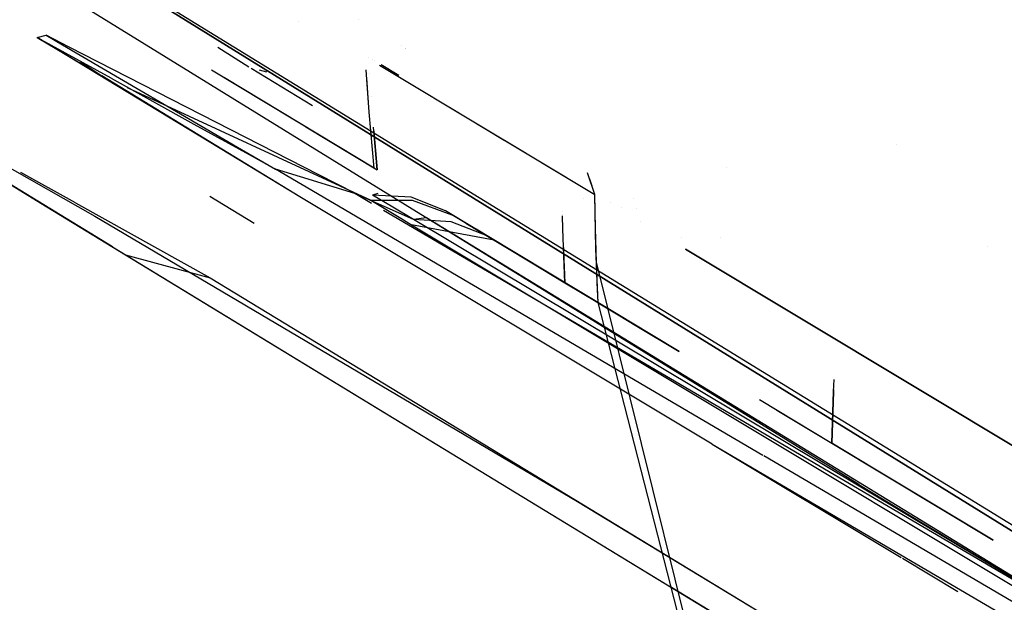
# Model space of a CAD drawing. Units: millimetres. Extents: x -2962 to 1455, y 414 to 8134.
# Drawn here: x -1474 to -1461, y 2724 to 2732 of the extents above; entities that cross this region are included whole.
import ezdxf

# ---------------------------------------------------------------- set-up
doc = ezdxf.new("R2010")
doc.units = ezdxf.units.MM
doc.layers.add('1', color=7, linetype='CONTINUOUS', true_color=0xffffff)

msp = doc.modelspace()

# ---------------------------------------------------------------- linework, layer by layer
at = {"layer": '1', "color": 18, "linetype": 'CONTINUOUS'}
for p, q in [((-1459.83696, 2724.658221, 2411.806561), (-1474.603653, 2733.780354, 2412.591197)), ((-1459.83696, 2724.658221, 2411.806561), (-1474.603653, 2733.780354, 2412.591197)), ((-1474.603534, 2733.780354, 2702.526547), (-1459.836841, 2724.658221, 2703.311183)), ((-1474.603534, 2733.780354, 2702.526547), (-1459.836841, 2724.658221, 2703.311183)), ((-1462.692499, 2725.793332, 2322.536208), (-1474.783182, 2733.241051, 2321.84384)), ((-1462.692499, 2725.793332, 2322.536208), (-1474.783182, 2733.241051, 2321.84384)), ((-1472.135067, 2732.292861, 2219.892241), (-1459.802389, 2724.722594, 2219.276883)), ((-1472.135067, 2732.292861, 2219.892241), (-1459.802389, 2724.722594, 2219.276883)), ((-1470.03544, 2731.859919, 2585.693663), (-1470.03544, 2731.859919, 2585.693663)), ((-1469.257901, 2731.879791, 2562.449816), (-1469.257901, 2731.879791, 2562.449816)), ((-1473.467588, 2731.6508, 2278.714634), (-1473.35124, 2731.677741, 2273.096539)), ((-1470.023632, 2729.561538, 2289.459445), (-1473.467588, 2731.6508, 2278.714634)), ((-1473.467588, 2731.6508, 2278.714634), (-1472.619653, 2731.147975, 2281.487204)), ((-1473.467588, 2731.6508, 2278.714634), (-1472.687807, 2731.219666, 2273.207292)), ((-1473.050458, 2731.523844, 2271.919798), (-1473.35124, 2731.677741, 2273.096539)), ((-1473.35124, 2731.677741, 2273.096539), (-1473.137679, 2731.553187, 2271.928676)), ((-1473.135437, 2731.551879, 2271.916415), (-1470.78864, 2730.18317, 2259.082907)), ((-1469.776699, 2729.848803, 2259.111954), (-1473.050128, 2731.523675, 2271.918507)), ((-1471.097425, 2731.523022, 2277.082386), (-1470.6916, 2731.265769, 2280.509109)), ((-1468.689757, 2731.537701, 2279.004874), (-1468.689757, 2731.537701, 2279.004874)), ((-1468.641965, 2731.508986, 2279.212953), (-1468.641965, 2731.508986, 2279.212953)), ((-1470.664005, 2731.388763, 2279.652998), (-1470.664005, 2731.388763, 2279.652998)), ((-1469.119282, 2731.390591, 2279.554693), (-1469.119282, 2731.390591, 2279.554693)), ((-1468.633255, 2731.503753, 2279.250876), (-1468.633255, 2731.503753, 2279.250876)), ((-1472.900748, 2731.328934, 2279.929139), (-1472.814441, 2731.272906, 2280.449845)), ((-1472.814441, 2731.272906, 2280.449845), (-1472.619653, 2731.147975, 2281.487204)), ((-1470.675153, 2731.292517, 2280.359797), (-1470.675153, 2731.292517, 2280.359797)), ((-1469.077615, 2731.365554, 2279.73611), (-1469.077615, 2731.365554, 2279.73611)), ((-1469.051328, 2731.349758, 2279.850563), (-1469.051328, 2731.349758, 2279.850563)), ((-1468.980151, 2731.288151, 2274.082117), (-1466.158032, 2729.592532, 2286.36954)), ((-1468.980151, 2731.288151, 2274.082117), (-1466.158032, 2729.592532, 2286.36954)), ((-1468.957907, 2731.293622, 2280.257315), (-1468.725064, 2731.153708, 2281.271114)), ((-1472.68735, 2731.219414, 2273.204066), (-1472.504654, 2731.118403, 2271.913745)), ((-1470.023632, 2729.561538, 2289.459445), (-1472.619653, 2731.147975, 2281.487204)), ((-1469.049096, 2729.938477, 2273.204066), (-1471.18085, 2731.219414, 2273.204066)), ((-1469.049096, 2729.938477, 2273.204066), (-1471.18085, 2731.219414, 2273.204066)), ((-1470.660437, 2731.246545, 2280.668735), (-1469.856713, 2730.759815, 2283.012883)), ((-1470.556895, 2731.223904, 2280.856726), (-1470.46071, 2731.197173, 2281.04758)), ((-1469.115973, 2730.668992, 2273.23506), (-1469.155014, 2731.223708, 2273.258919)), ((-1469.115973, 2730.668992, 2273.23506), (-1469.155014, 2731.223708, 2273.258919)), ((-1469.112878, 2731.183535, 2559.358394), (-1469.112878, 2731.183535, 2559.358394)), ((-1469.112878, 2731.183535, 2559.358394), (-1469.112878, 2731.183535, 2559.358394)), ((-1472.497553, 2731.114477, 2271.863589), (-1471.413321, 2730.515017, 2264.206015)), ((-1472.286925, 2730.994052, 2282.092206), (-1469.094992, 2729.51743, 2287.896134)), ((-1469.049096, 2729.938477, 2271.913745), (-1471.012821, 2731.118403, 2271.913745)), ((-1469.049096, 2729.938477, 2271.913745), (-1471.012821, 2731.118403, 2271.913745)), ((-1469.115973, 2730.668992, 2271.88275), (-1469.147326, 2731.114477, 2271.863589)), ((-1469.115973, 2730.668992, 2271.88275), (-1469.147326, 2731.114477, 2271.863589)), ((-1469.090939, 2730.869743, 2555.773089), (-1469.090939, 2730.869743, 2555.773089)), ((-1469.090939, 2730.869743, 2555.773089), (-1469.090939, 2730.869743, 2555.773089)), ((-1472.482324, 2728.904456, 2573.673226), (-1475.516725, 2730.757934, 2559.326815)), ((-1472.482324, 2728.904456, 2573.673226), (-1475.516725, 2730.757934, 2559.326815)), ((-1468.062864, 2730.737015, 2267.041852), (-1467.343736, 2730.304941, 2263.910791)), ((-1468.062864, 2730.737015, 2267.041852), (-1467.343736, 2730.304941, 2263.910791)), ((-1469.049096, 2729.938477, 2271.913745), (-1469.115973, 2730.668992, 2271.88275)), ((-1469.049096, 2729.938477, 2271.913745), (-1469.115973, 2730.668992, 2271.88275)), ((-1469.049096, 2729.938477, 2273.204066), (-1469.115973, 2730.668992, 2273.23506)), ((-1469.049096, 2729.938477, 2273.204066), (-1469.115973, 2730.668992, 2273.23506)), ((-1471.412708, 2730.514678, 2264.201686), (-1470.68882, 2730.114448, 2259.089102)), ((-1469.94452, 2730.47655, 2559.304215), (-1469.008803, 2729.914397, 2559.304215)), ((-1469.94452, 2730.47655, 2559.304215), (-1469.008803, 2729.914397, 2559.304215)), ((-1474.761276, 2730.474029, 2559.327967), (-1472.713947, 2729.307383, 2570.316531)), ((-1469.858036, 2730.424593, 2555.813767), (-1469.008803, 2729.914397, 2555.813767)), ((-1469.858036, 2730.424593, 2555.813767), (-1469.008803, 2729.914397, 2555.813767)), ((-1469.008803, 2729.914397, 2559.304215), (-1469.059687, 2730.474029, 2559.327967)), ((-1469.008803, 2729.914397, 2559.304215), (-1469.059687, 2730.474029, 2559.327967)), ((-1469.054926, 2730.421667, 2555.792237), (-1469.008803, 2729.914397, 2555.813767)), ((-1469.054926, 2730.421667, 2555.792237), (-1469.008803, 2729.914397, 2555.813767)), ((-1467.340126, 2730.302771, 2263.895071), (-1466.245559, 2729.64512, 2259.129357)), ((-1467.340126, 2730.302771, 2263.895071), (-1466.245559, 2729.64512, 2259.129357)), ((-1462.199672, 2730.246253, 2251.630104), (-1462.199672, 2730.246253, 2251.630104)), ((-1462.199672, 2730.246253, 2251.630104), (-1462.199672, 2730.246253, 2251.630104)), ((-1470.788076, 2730.182841, 2259.079822), (-1470.342517, 2729.92298, 2256.643273)), ((-1470.688367, 2730.114197, 2259.085901), (-1470.342517, 2729.92298, 2256.643273)), ((-1474.047999, 2729.860647, 2546.261189), (-1473.340789, 2729.428867, 2544.14792)), ((-1474.047999, 2729.860647, 2546.261189), (-1473.340789, 2729.428867, 2544.14792)), ((-1473.68898, 2729.883613, 2551.834218), (-1472.971169, 2729.485134, 2548.902936)), ((-1463.951117, 2726.173793, 2249.028909), (-1470.342517, 2729.92298, 2256.643273)), ((-1463.951117, 2726.173793, 2249.028909), (-1470.342517, 2729.92298, 2256.643273)), ((-1469.302773, 2729.603022, 2257.229544), (-1470.342517, 2729.92298, 2256.643273)), ((-1469.302773, 2729.603022, 2257.229544), (-1470.342517, 2729.92298, 2256.643273)), ((-1469.296336, 2729.603022, 2257.232644), (-1469.776055, 2729.848474, 2259.109437)), ((-1469.049096, 2729.938477, 2271.913745), (-1469.049096, 2729.938477, 2273.204066)), ((-1469.049096, 2729.938477, 2271.913745), (-1469.049096, 2729.938477, 2273.204066)), ((-1469.008803, 2729.914397, 2555.813767), (-1469.008803, 2729.914397, 2559.304215)), ((-1469.008803, 2729.914397, 2555.813767), (-1469.008803, 2729.914397, 2559.304215)), ((-1466.158032, 2729.592532, 2286.36954), (-1466.252072, 2729.875564, 2286.488474)), ((-1466.158032, 2729.592532, 2286.36954), (-1466.252072, 2729.875564, 2286.488474)), ((-1464.428606, 2729.951744, 2292.893755), (-1464.428606, 2729.951744, 2292.893755)), ((-1466.158032, 2729.592532, 2258.748271), (-1466.223881, 2729.790717, 2258.66499)), ((-1466.158032, 2729.592532, 2258.748271), (-1466.223881, 2729.790717, 2258.66499)), ((-1469.082611, 2729.473992, 2256.967765), (-1469.302773, 2729.603022, 2257.229544)), ((-1468.532085, 2729.264706, 2256.127335), (-1469.302773, 2729.603022, 2257.229544)), ((-1469.302773, 2729.603022, 2257.229544), (-1469.296336, 2729.603022, 2257.232644)), ((-1469.302773, 2729.603022, 2257.229544), (-1469.296336, 2729.603022, 2257.232644)), ((-1469.296336, 2729.603022, 2257.232644), (-1469.294493, 2729.603517, 2257.233327)), ((-1469.000847, 2729.605618, 2257.249392), (-1469.072342, 2729.58371, 2257.217146)), ((-1469.000847, 2729.605618, 2257.249392), (-1469.072342, 2729.58371, 2257.217146)), ((-1468.806863, 2729.427069, 2256.669261), (-1469.072342, 2729.58371, 2257.217146)), ((-1468.806863, 2729.427069, 2256.669261), (-1469.072342, 2729.58371, 2257.217146)), ((-1468.564391, 2729.556292, 2257.491328), (-1469.072342, 2729.58371, 2257.217146)), ((-1468.564391, 2729.556292, 2257.491328), (-1469.072342, 2729.58371, 2257.217146)), ((-1466.245125, 2729.64486, 2259.127471), (-1466.158032, 2729.592532, 2258.748271)), ((-1466.245125, 2729.64486, 2259.127471), (-1466.158032, 2729.592532, 2258.748271)), ((-1466.149211, 2729.148358, 2258.861758), (-1466.158032, 2729.592532, 2258.748271)), ((-1466.149211, 2729.148358, 2258.861758), (-1466.158032, 2729.592532, 2258.748271)), ((-1466.141343, 2728.881806, 2286.186434), (-1466.158032, 2729.592532, 2286.36954)), ((-1466.141343, 2728.881806, 2286.186434), (-1466.158032, 2729.592532, 2286.36954)), ((-1472.967307, 2729.48299, 2548.887164), (-1471.199751, 2728.501767, 2541.669108)), ((-1471.202595, 2729.569845, 2567.844419), (-1470.622425, 2729.215517, 2570.579322)), ((-1464.61916, 2726.321429, 2297.191359), (-1470.023632, 2729.561538, 2289.459445)), ((-1464.61916, 2726.321429, 2297.191359), (-1470.023632, 2729.561538, 2289.459445)), ((-1469.094992, 2729.51743, 2287.896134), (-1468.550324, 2729.519099, 2287.610032)), ((-1469.094992, 2729.51743, 2287.896134), (-1468.550324, 2729.519099, 2287.610032)), ((-1469.094992, 2729.51743, 2287.896134), (-1468.831658, 2729.35912, 2288.440444)), ((-1469.094992, 2729.51743, 2287.896134), (-1468.831658, 2729.35912, 2288.440444)), ((-1468.115091, 2729.37724, 2257.77147), (-1468.564391, 2729.556292, 2257.491328)), ((-1468.115091, 2729.37724, 2257.77147), (-1468.564391, 2729.556292, 2257.491328)), ((-1468.550324, 2729.519099, 2287.610032), (-1468.029857, 2729.32598, 2287.288882)), ((-1468.550324, 2729.519099, 2287.610032), (-1468.029857, 2729.32598, 2287.288882)), ((-1466.308592, 2729.538963, 2289.345803), (-1466.308592, 2729.538963, 2289.345803)), ((-1465.94893, 2729.485751, 2289.35991), (-1465.94893, 2729.485751, 2289.35991)), ((-1465.94893, 2729.485751, 2289.35991), (-1465.94893, 2729.485751, 2289.35991)), ((-1465.652409, 2729.536864, 2257.367734), (-1465.652409, 2729.536864, 2257.367734)), ((-1473.340374, 2729.428615, 2544.146682), (-1472.310424, 2728.79979, 2541.069008)), ((-1473.340374, 2729.428615, 2544.146682), (-1472.310424, 2728.79979, 2541.069008)), ((-1459.153652, 2723.654956, 2245.161988), (-1468.926819, 2729.382688, 2256.782525)), ((-1468.831658, 2729.35912, 2288.440444), (-1468.699813, 2729.279965, 2288.704373)), ((-1468.831658, 2729.35912, 2288.440444), (-1468.699813, 2729.279965, 2288.704373)), ((-1468.532085, 2729.264706, 2256.127335), (-1468.806863, 2729.427069, 2256.669261)), ((-1468.532085, 2729.264706, 2256.127335), (-1468.806863, 2729.427069, 2256.669261)), ((-1466.110945, 2728.173226, 2259.121396), (-1468.115091, 2729.37724, 2257.77147)), ((-1466.110945, 2728.173226, 2259.121396), (-1468.115091, 2729.37724, 2257.77147)), ((-1467.847109, 2729.216307, 2257.207133), (-1468.115091, 2729.37724, 2257.77147)), ((-1467.847109, 2729.216307, 2257.207133), (-1468.115091, 2729.37724, 2257.77147)), ((-1466.110945, 2728.173226, 2285.996415), (-1468.029857, 2729.32598, 2287.288882)), ((-1466.110945, 2728.173226, 2285.996415), (-1468.029857, 2729.32598, 2287.288882)), ((-1467.758298, 2729.162902, 2287.851073), (-1468.029857, 2729.32598, 2287.288882)), ((-1467.758298, 2729.162902, 2287.851073), (-1468.029857, 2729.32598, 2287.288882)), ((-1466.582586, 2729.363771, 2570.266641), (-1466.582586, 2729.363771, 2570.266641)), ((-1466.582586, 2729.363771, 2570.266641), (-1466.582586, 2729.363771, 2570.266641)), ((-1466.581927, 2729.335121, 2544.858551), (-1466.581927, 2729.335121, 2544.858551)), ((-1466.581927, 2729.335121, 2544.858551), (-1466.581927, 2729.335121, 2544.858551)), ((-1466.57753, 2729.143828, 2570.209958), (-1466.581443, 2729.314041, 2570.253825)), ((-1466.57753, 2729.143828, 2570.209958), (-1466.581443, 2729.314041, 2570.253825)), ((-1465.811985, 2729.424956, 2255.631818), (-1465.811985, 2729.424956, 2255.631818)), ((-1465.610138, 2729.407634, 2287.685461), (-1465.610138, 2729.407634, 2287.685461)), ((-1472.713947, 2729.307383, 2570.316531), (-1466.385007, 2725.569218, 2581.009842)), ((-1468.699813, 2729.279965, 2288.704373), (-1468.559265, 2729.195565, 2288.978793)), ((-1468.699813, 2729.279965, 2288.704373), (-1468.559265, 2729.195565, 2288.978793)), ((-1467.476606, 2728.993624, 2288.40635), (-1468.559265, 2729.195565, 2288.978793)), ((-1468.559265, 2729.195565, 2288.978793), (-1459.925198, 2724.01479, 2299.049215)), ((-1468.362808, 2729.285687, 2256.198622), (-1468.532085, 2729.264706, 2256.127335)), ((-1459.153652, 2723.654956, 2245.161988), (-1468.532085, 2729.264706, 2256.127335)), ((-1468.03844, 2729.23395, 2256.367184), (-1468.532085, 2729.264706, 2256.127335)), ((-1459.153652, 2723.654956, 2245.161988), (-1468.362808, 2729.285687, 2256.198622)), ((-1467.569113, 2729.049176, 2256.649233), (-1468.03844, 2729.23395, 2256.367184)), ((-1467.878722, 2729.2353, 2570.917042), (-1467.878722, 2729.2353, 2570.917042)), ((-1467.878722, 2729.2353, 2570.917042), (-1467.878722, 2729.2353, 2570.917042)), ((-1467.847109, 2729.216307, 2257.207133), (-1467.569113, 2729.049176, 2256.649233)), ((-1467.847109, 2729.216307, 2257.207133), (-1467.569113, 2729.049176, 2256.649233)), ((-1465.553961, 2729.235893, 2287.599446), (-1465.553961, 2729.235893, 2287.599446)), ((-1467.758298, 2729.162902, 2287.851073), (-1467.476606, 2728.993624, 2288.40635)), ((-1467.758298, 2729.162902, 2287.851073), (-1467.476606, 2728.993624, 2288.40635)), ((-1466.547489, 2728.435487, 2570.020415), (-1467.713889, 2729.136267, 2570.806022)), ((-1466.547489, 2728.435487, 2570.020415), (-1467.713889, 2729.136267, 2570.806022)), ((-1467.669011, 2729.109284, 2572.214593), (-1467.669011, 2729.109284, 2572.214593)), ((-1467.669011, 2729.109284, 2572.214593), (-1467.669011, 2729.109284, 2572.214593)), ((-1466.547489, 2728.435487, 2570.020415), (-1466.57753, 2729.143828, 2570.209958)), ((-1466.547489, 2728.435487, 2570.020415), (-1466.57753, 2729.143828, 2570.209958)), ((-1466.135025, 2728.7049, 2258.978106), (-1466.149211, 2729.148358, 2258.861758)), ((-1466.135025, 2728.7049, 2258.978106), (-1466.149211, 2729.148358, 2258.861758)), ((-1465.557933, 2727.840871, 2258.003928), (-1467.569113, 2729.049176, 2256.649233)), ((-1467.476606, 2728.993624, 2288.40635), (-1465.557933, 2727.840871, 2287.113883)), ((-1466.569273, 2728.949125, 2544.959952), (-1466.547489, 2728.435487, 2545.097567)), ((-1466.569273, 2728.949125, 2544.959952), (-1466.547489, 2728.435487, 2545.097567)), ((-1465.014403, 2729.026437, 2576.030893), (-1465.014403, 2729.026437, 2576.030893)), ((-1464.506695, 2729.025037, 2576.003835), (-1464.506695, 2729.025037, 2576.003835)), ((-1472.482324, 2728.904456, 2573.673226), (-1465.152502, 2724.441737, 2584.193207)), ((-1472.482324, 2728.904456, 2573.673226), (-1465.152502, 2724.441737, 2584.193207)), ((-1472.310424, 2728.79979, 2541.069008), (-1463.853206, 2723.65608, 2530.775793)), ((-1472.310424, 2728.79979, 2541.069008), (-1471.199751, 2728.501767, 2541.669108)), ((-1472.310424, 2728.79979, 2541.069008), (-1463.853206, 2723.65608, 2530.775793)), ((-1472.310424, 2728.79979, 2541.069008), (-1471.199751, 2728.501767, 2541.669108)), ((-1467.316367, 2728.897434, 2544.579704), (-1466.547489, 2728.435487, 2545.097567)), ((-1467.316367, 2728.897434, 2544.579704), (-1466.547489, 2728.435487, 2545.097567)), ((-1466.110945, 2728.173226, 2285.996415), (-1466.141343, 2728.881806, 2286.186434)), ((-1466.110945, 2728.173226, 2285.996415), (-1466.141343, 2728.881806, 2286.186434)), ((-1464.967982, 2728.877451, 2288.276096), (-1457.329392, 2724.287719, 2297.187544)), ((-1464.967982, 2728.877451, 2288.276096), (-1457.329392, 2724.287719, 2297.187544)), ((-1457.329392, 2724.287719, 2247.930266), (-1464.967889, 2728.877395, 2256.841826)), ((-1457.329392, 2724.287719, 2247.930266), (-1464.967889, 2728.877395, 2256.841826)), ((-1461.0054, 2728.910546, 2544.970288), (-1461.0054, 2728.910546, 2544.970288)), ((-1461.0054, 2728.910546, 2544.970288), (-1461.0054, 2728.910546, 2544.970288)), ((-1464.826031, 2723.442056, 2261.071886), (-1466.135025, 2728.7049, 2258.978106)), ((-1464.826031, 2723.442056, 2261.071886), (-1466.135025, 2728.7049, 2258.978106)), ((-1466.123939, 2728.438824, 2259.049393), (-1466.135025, 2728.7049, 2258.978106)), ((-1466.123939, 2728.438824, 2259.049393), (-1466.135025, 2728.7049, 2258.978106)), ((-1471.199751, 2728.501767, 2541.669108), (-1460.803986, 2722.185105, 2529.025294)), ((-1466.547489, 2728.435487, 2545.097567), (-1466.117382, 2728.177041, 2544.135071)), ((-1466.547489, 2728.435487, 2545.097567), (-1466.117382, 2728.177041, 2544.135071)), ((-1465.051651, 2727.536649, 2573.043086), (-1466.547489, 2728.435487, 2570.020415)), ((-1465.051651, 2727.536649, 2573.043086), (-1466.547489, 2728.435487, 2570.020415)), ((-1466.110945, 2728.173226, 2259.121396), (-1466.123939, 2728.438824, 2259.049393)), ((-1466.110945, 2728.173226, 2259.121396), (-1466.123939, 2728.438824, 2259.049393)), ((-1466.29741, 2728.285163, 2541.23554), (-1465.051651, 2727.536649, 2542.074658)), ((-1466.117382, 2728.177041, 2544.135071), (-1464.898939, 2723.439369, 2546.038648)), ((-1466.117382, 2728.177041, 2544.135071), (-1465.603471, 2727.86805, 2543.091513)), ((-1466.117382, 2728.177041, 2544.135071), (-1464.898939, 2723.439369, 2546.038648)), ((-1466.117382, 2728.177041, 2544.135071), (-1465.603471, 2727.86805, 2543.091513)), ((-1465.557933, 2727.840871, 2258.003928), (-1466.110945, 2728.173226, 2259.121396)), ((-1465.557933, 2727.840871, 2258.003928), (-1466.110945, 2728.173226, 2259.121396)), ((-1466.110945, 2728.173226, 2285.996415), (-1465.557933, 2727.840871, 2287.113883)), ((-1466.110945, 2728.173226, 2285.996415), (-1465.557933, 2727.840871, 2287.113883)), ((-1465.051651, 2727.536649, 2573.043086), (-1466.029252, 2728.12404, 2573.701578)), ((-1465.603471, 2727.86805, 2543.091513), (-1465.051651, 2727.536649, 2542.074658)), ((-1465.603471, 2727.86805, 2543.091513), (-1465.051651, 2727.536649, 2542.074658)), ((-1463.02712, 2727.010459, 2576.36974), (-1463.018865, 2727.16888, 2576.433887)), ((-1463.02712, 2727.010459, 2576.36974), (-1463.018865, 2727.16888, 2576.433887)), ((-1463.02712, 2727.010459, 2538.748242), (-1463.050604, 2726.334304, 2539.032437)), ((-1463.02712, 2727.010459, 2538.748242), (-1463.050604, 2726.334304, 2539.032437)), ((-1463.050604, 2726.334304, 2576.085307), (-1463.02712, 2727.010459, 2576.36974)), ((-1463.050604, 2726.334304, 2576.085307), (-1463.02712, 2727.010459, 2576.36974)), ((-1463.025729, 2727.037147, 2538.737436), (-1463.02712, 2727.010459, 2538.748242)), ((-1463.025729, 2727.037147, 2538.737436), (-1463.02712, 2727.010459, 2538.748242)), ((-1463.998846, 2726.903968, 2577.191687), (-1463.050604, 2726.334304, 2576.085307)), ((-1463.998846, 2726.903968, 2577.191687), (-1463.050604, 2726.334304, 2576.085307)), ((-1463.768957, 2726.76586, 2538.194411), (-1463.050604, 2726.334304, 2539.032437)), ((-1463.768957, 2726.76586, 2538.194411), (-1463.050604, 2726.334304, 2539.032437)), ((-1464.61916, 2726.321429, 2297.191359), (-1459.310889, 2723.214358, 2300.858237)), ((-1464.61916, 2726.321429, 2297.191359), (-1462.14036, 2724.836004, 2298.387777)), ((-1463.050604, 2726.334304, 2539.032437), (-1460.934997, 2725.063056, 2536.564328)), ((-1463.050604, 2726.334304, 2539.032437), (-1460.934997, 2725.063056, 2536.564328)), ((-1462.50689, 2726.007432, 2576.780297), (-1463.050604, 2726.334304, 2576.085307)), ((-1462.50689, 2726.007432, 2576.780297), (-1463.050604, 2726.334304, 2576.085307)), ((-1459.819317, 2723.750085, 2244.106509), (-1463.939868, 2726.167194, 2249.015507)), ((-1459.819317, 2723.750085, 2244.106509), (-1463.939868, 2726.167194, 2249.015507)), ((-1460.934997, 2725.063056, 2578.553416), (-1462.50689, 2726.007432, 2576.780297)), ((-1460.934997, 2725.063056, 2578.553416), (-1462.50689, 2726.007432, 2576.780297)), ((-1462.28683, 2725.875348, 2580.130316), (-1462.293747, 2725.879504, 2580.122247)), ((-1462.28683, 2725.875348, 2580.130316), (-1462.293747, 2725.879504, 2580.122247)), ((-1462.288841, 2725.875979, 2580.13233), (-1462.28683, 2725.875348, 2580.130316)), ((-1460.934997, 2725.063056, 2578.553416), (-1462.28683, 2725.875348, 2580.130316)), ((-1462.692499, 2725.793332, 2322.536208), (-1445.241451, 2715.210646, 2322.91887)), ((-1462.692499, 2725.793332, 2322.536208), (-1445.241451, 2715.210646, 2322.91887)), ((-1466.385007, 2725.569218, 2581.009842), (-1457.73128, 2720.337775, 2585.213661)), ((-1460.934997, 2725.063056, 2536.564328), (-1461.685593, 2725.514076, 2535.688764)), ((-1462.122536, 2724.825323, 2298.39638), (-1461.395949, 2724.389914, 2298.747075)), ((-1462.323499, 2722.732389, 2585.377938), (-1465.152502, 2724.441737, 2584.193207)), ((-1462.323499, 2722.732389, 2585.377938), (-1465.152502, 2724.441737, 2584.193207))]:
    msp.add_line(p, q, dxfattribs=at)

doc.saveas('drawing.dxf')
